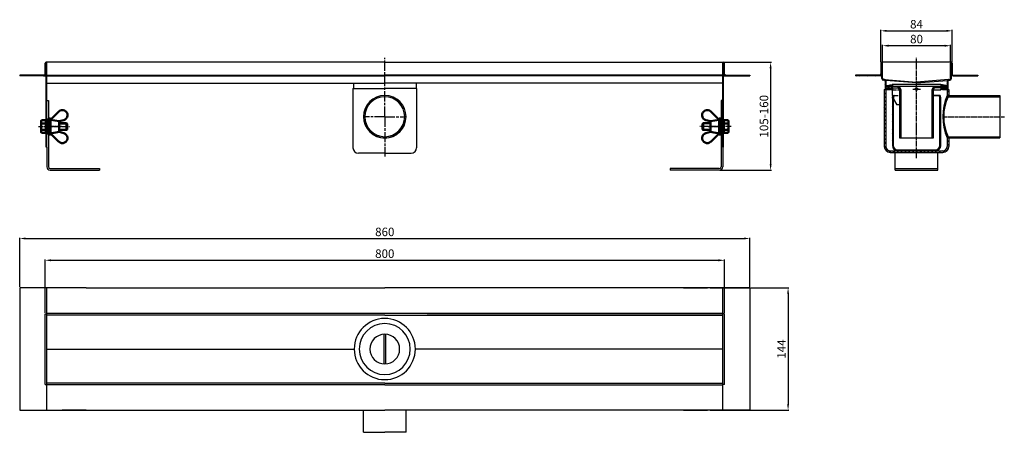
# Model space of a CAD drawing. Units: millimetres. Extents: x -50 to 1110, y 0 to 485.
import ezdxf

# ---------------------------------------------------------------- set-up
doc = ezdxf.new("R2010")
doc.units = ezdxf.units.MM
for name, pattern in [('AM_ISO08W050', [18, 12, -1.5, 3, -1.5]), ('AM_ISO08W050x2', [9, 6, -0.75, 1.5, -0.75]), ('GEN3', [6.25, 5, -1.25]), ('GEN7A', [6.875, 5, -0.625, 0.625, -0.625])]:
    doc.linetypes.add(name, pattern=pattern)
for name, color, linetype in [('3', 6, 'GEN3'), ('7A', 4, 'GEN7A'), ('8', 1, 'Continuous'), ('KLIN', 1, 'Continuous')]:
    doc.layers.add(name, color=color, linetype=linetype)
for name, color, linetype, lineweight in [('AM_0N', 7, 'Continuous', 50), ('AM_4N', 92, 'Continuous', 25), ('AM_5', 3, 'Continuous', 25), ('AM_7', 4, 'AM_ISO08W050', 25), ('AM_7N', 142, 'AM_ISO08W050', 25)]:
    doc.layers.add(name, color=color, linetype=linetype, lineweight=lineweight)
doc.styles.get("Standard").update_dxf_attribs({"font": 'ISOCP.SHX'})
doc.dimstyles.new('AM_DIN$0', dxfattribs={"dimtxt": 3.5, "dimasz": 3.5, "dimexe": 1, "dimexo": 1, "dimgap": 1.5, "dimtad": 1, "dimdsep": 46, "dimtxsty": 'STANDARD', "dimcen": 0, "dimclrd": 256, "dimclre": 256, "dimclrt": 2, "dimadec": 0, "dimazin": 2, "dimtp": 0.1, "dimtm": 0.1, "dimtfac": 0.71, "dimtdec": 3, "dimtmove": 0, "dimatfit": 3, "dimfxl": 1, "dimlwd": -1, "dimlwe": -1, "dimarcsym": 0})
pattern_1 = [(45, (888.227, 203.4883), (-3.53553, 3.53553), [])]

# ---------------------------------------------------------------- blocks, each defined once
blk = doc.blocks.new('*D13')
at = {"layer": 'AM_5', "linetype": 'ByBlock'}
for p, q in [((763.3, 169.9), (856, 169.9)), ((855, 162.9), (855, 33)), ((763.3, 26), (856, 26))]:
    blk.add_line(p, q, dxfattribs=at)
at = {"layer": 'AM_5'}
for points in [[(853.8, 162.9), (856.1, 162.9), (855, 169.9)], [(853.8, 33), (856.1, 33), (855, 26)]]:
    blk.add_solid(points, dxfattribs=at)
at = {"layer": 'Defpoints', "color": 0}
for p in [(762.3, 169.9), (762.3, 26), (855, 26)]:
    blk.add_point(p, dxfattribs=at)
at = {"layer": 'AM_5', "color": 2, "insert": (848.5, 97.9), "char_height": 10, "attachment_point": 5, "rotation": 90}
blk.add_mtext('144', dxfattribs=at)
blk = doc.blocks.new('*D14')
at = {"layer": 'AM_5', "linetype": 'ByBlock'}
for p, q in [((-50, 170.9), (-50, 228.9)), ((-43, 227.9), (803, 227.9)), ((810, 170.9), (810, 228.9))]:
    blk.add_line(p, q, dxfattribs=at)
at = {"layer": 'AM_5'}
for points in [[(-43, 229.1), (-43, 226.8), (-50, 227.9)], [(803, 229.1), (803, 226.8), (810, 227.9)]]:
    blk.add_solid(points, dxfattribs=at)
at = {"layer": 'Defpoints', "color": 0}
for p in [(810, 227.9), (-50, 169.9), (810, 169.9)]:
    blk.add_point(p, dxfattribs=at)
at = {"layer": 'AM_5', "color": 2, "insert": (380, 234.4), "char_height": 10, "attachment_point": 5}
blk.add_mtext('860', dxfattribs=at)
blk = doc.blocks.new('*D15')
at = {"layer": 'AM_5', "linetype": 'ByBlock'}
for p, q in [((-20, 140.5), (-20, 203.3)), ((-13, 202.3), (773, 202.3)), ((780, 140.5), (780, 203.3))]:
    blk.add_line(p, q, dxfattribs=at)
at = {"layer": 'AM_5'}
for points in [[(-13, 203.5), (-13, 201.1), (-20, 202.3)], [(773, 203.5), (773, 201.1), (780, 202.3)]]:
    blk.add_solid(points, dxfattribs=at)
at = {"layer": 'Defpoints', "color": 0}
for p in [(780, 202.3), (-20, 139.5), (780, 139.5)]:
    blk.add_point(p, dxfattribs=at)
at = {"layer": 'AM_5', "color": 2, "insert": (380, 208.8), "char_height": 10, "attachment_point": 5}
blk.add_mtext('800', dxfattribs=at)
blk = doc.blocks.new('*D16')
at = {"layer": 'AM_5', "linetype": 'ByBlock'}
for p, q in [((780, 435.2), (835.4, 435.2)), ((834.4, 428.2), (834.4, 315.2)), ((775, 308.2), (835.4, 308.2))]:
    blk.add_line(p, q, dxfattribs=at)
at = {"layer": 'AM_5'}
for points in [[(833.3, 428.2), (835.6, 428.2), (834.4, 435.2)], [(833.3, 315.2), (835.6, 315.2), (834.4, 308.2)]]:
    blk.add_solid(points, dxfattribs=at)
at = {"layer": 'Defpoints', "color": 0}
for p in [(779, 435.2), (774, 308.2), (834.4, 308.2)]:
    blk.add_point(p, dxfattribs=at)
at = {"layer": 'AM_5', "color": 2, "insert": (827.9, 371.7), "char_height": 10, "attachment_point": 5, "rotation": 90}
blk.add_mtext('105-160', dxfattribs=at)
blk = doc.blocks.new('*D17')
at = {"layer": 'AM_5', "linetype": 'ByBlock'}
for p, q in [((966.3, 435.2), (966.3, 455.7)), ((1039.3, 454.7), (973.3, 454.7)), ((1046.3, 435.2), (1046.3, 455.7))]:
    blk.add_line(p, q, dxfattribs=at)
at = {"layer": 'AM_5'}
for points in [[(973.3, 455.9), (973.3, 453.5), (966.3, 454.7)], [(1039.3, 455.9), (1039.3, 453.5), (1046.3, 454.7)]]:
    blk.add_solid(points, dxfattribs=at)
at = {"layer": 'Defpoints', "color": 0}
for p in [(966.3, 454.7), (966.3, 434.2), (1046.3, 434.2)]:
    blk.add_point(p, dxfattribs=at)
at = {"layer": 'AM_5', "color": 2, "insert": (1006.3, 461.2), "char_height": 10, "attachment_point": 5}
blk.add_mtext('80', dxfattribs=at)
blk = doc.blocks.new('*D18')
at = {"layer": 'AM_5', "linetype": 'ByBlock'}
for p, q in [((964.3, 435.2), (964.3, 473.2)), ((971.3, 472.2), (1041.3, 472.2)), ((1048.3, 435.2), (1048.3, 473.2))]:
    blk.add_line(p, q, dxfattribs=at)
at = {"layer": 'AM_5'}
for points in [[(971.3, 473.4), (971.3, 471), (964.3, 472.2)], [(1041.3, 473.4), (1041.3, 471), (1048.3, 472.2)]]:
    blk.add_solid(points, dxfattribs=at)
at = {"layer": 'Defpoints', "color": 0}
for p in [(1048.3, 472.2), (964.3, 434.2), (1048.3, 434.2)]:
    blk.add_point(p, dxfattribs=at)
at = {"layer": 'AM_5', "color": 2, "insert": (1006.3, 478.7), "char_height": 10, "attachment_point": 5}
blk.add_mtext('84', dxfattribs=at)
blk = doc.blocks.new('*U10')
at = {"layer": 'AM_0N'}
for p, q in [((2018, 1359.5), (2027.7, 1369.2)), ((2018, 1343.5), (2018, 1359.5)), ((2018, 1359.5), (2028, 1357.7)), ((2028, 1357.7), (2033.5, 1359.2)), ((2028, 1357.7), (2028, 1345.2)), ((2028, 1345.2), (2018, 1343.5)), ((2018, 1343.5), (2027.7, 1333.7)), ((2028, 1345.2), (2033.5, 1343.8))]:
    blk.add_line(p, q, dxfattribs=at)
for centre, start, end in [((2032, 1365), 284.6765, 134.9568), ((2032, 1338), 225.0432, 75.3235)]:
    blk.add_arc(centre, 6, start, end, dxfattribs=at)
at = {"layer": 'AM_7N', "linetype": 'AM_ISO08W050x2'}
blk.add_line((2031, 1351.5), (2015, 1351.5), dxfattribs=at)
blk = doc.blocks.new('*U11')
at = {"layer": 'AM_0N'}
for p, q in [((2015.7, 1360.9), (2015.7, 1342.1)), ((2018, 1360.9), (2015.7, 1360.9)), ((2018, 1342.1), (2018, 1360.9)), ((2015.7, 1342.1), (2018, 1342.1))]:
    blk.add_line(p, q, dxfattribs=at)
at = {"layer": 'AM_7N', "linetype": 'AM_ISO08W050x2'}
blk.add_line((2012.7, 1351.5), (2021, 1351.5), dxfattribs=at)
blk = doc.blocks.new('befestigung')
at = {"layer": 'AM_0N'}
for p, q in [((2007.5, 1359), (2006.9, 1358)), ((2006.9, 1358), (2006.9, 1345)), ((2007.5, 1359), (2012.5, 1359)), ((2012.5, 1355.5), (2012.5, 1359)), ((2007.5, 1355.2), (2012.5, 1355.2)), ((2007.5, 1347.7), (2012.5, 1347.7)), ((2012.5, 1347.5), (2012.5, 1355.5)), ((2012.5, 1355.5), (2012.5, 1347.5)), ((2012.5, 1344), (2012.5, 1347.5)), ((2028, 1355.5), (2036.8, 1355.5)), ((2028, 1347.5), (2036.8, 1347.5)), ((2036.8, 1347.5), (2036.8, 1355.5)), ((2036.8, 1355.5), (2037.5, 1354.7)), ((2037.5, 1348.2), (2036.8, 1347.5)), ((2037.5, 1348.2), (2037.5, 1354.7)), ((2007.5, 1344), (2006.9, 1345)), ((2007.5, 1344), (2012.5, 1344))]:
    blk.add_line(p, q, dxfattribs=at)
for centre, radius, start, end in [((2010.2, 1357.1), 3.32, 154.4469, 214.4469), ((2019.3, 1351.5), 12.4, 162.3875, 197.6125), ((2010.2, 1345.8), 3.32, 145.5531, 205.5531)]:
    blk.add_arc(centre, radius, start, end, dxfattribs=at)
at = {"layer": 'AM_4N'}
for p, q in [((2028, 1354.7), (2037.5, 1354.7)), ((2028, 1348.2), (2037.5, 1348.2))]:
    blk.add_line(p, q, dxfattribs=at)
at = {"layer": 'AM_7N', "linetype": 'AM_ISO08W050x2'}
blk.add_line((2003.9, 1351.5), (2040.5, 1351.5), dxfattribs=at)
at = {"layer": 'AM_0N'}
for name in ['*U10', '*U11']:
    blk.add_blockref(name, (0, 0), dxfattribs=at)

msp = doc.modelspace()

# ---------------------------------------------------------------- hatches: boundary and pattern name
at = {"layer": '8'}
h = msp.add_hatch(dxfattribs=at)
h.set_pattern_fill('NET', color=256, scale=0.5, angle=135, style=0)
h.set_pattern_definition([(135, (888.227, 204.3983), (-1.122532, -1.122532), []), (225, (888.227, 204.3983), (1.122532, -1.122532), [])])
h.paths.add_polyline_path([(969.8, 405.2), (971.8, 404.2), (977.8, 402.7), (977.8, 405.2), (973.8, 405.2), (973.8, 406.7), (977.8, 406.7), (977.8, 409.2), (971.8, 407.7), (969.8, 406.7), (972.8, 406.7), (972.8, 405.2)])
h.paths.add_polyline_path([(1038.8, 405.2), (1034.8, 405.2), (1034.8, 402.7), (1040.8, 404.2), (1042.8, 405.2), (1039.8, 405.2), (1039.8, 406.7), (1042.8, 406.7), (1040.8, 407.7), (1034.8, 409.2), (1034.8, 406.7), (1038.8, 406.7)])
h = msp.add_hatch(dxfattribs=at)
h.set_pattern_fill('_U', color=256, scale=5, angle=45, style=0, pattern_type=0)
h.set_pattern_definition(pattern_1)
edge = h.paths.add_edge_path()
edge.add_line((984.3, 406.7), (973.8, 406.7))
edge.add_line((973.8, 406.7), (973.8, 405.2))
edge.add_line((973.8, 405.2), (984.3, 405.2))
edge.add_arc((984.3, 403.2), 2, 0, 90, ccw=False)
edge.add_line((986.3, 403.2), (986.3, 346.2))
edge.add_line((986.3, 346.2), (987.8, 346.2))
edge.add_line((987.8, 346.2), (987.8, 403.2))
edge.add_arc((984.3, 403.2), 3.5, 0, 90)
h = msp.add_hatch(dxfattribs=at)
h.set_pattern_fill('_U', color=256, scale=5, angle=45, style=0, pattern_type=0)
h.set_pattern_definition(pattern_1)
edge = h.paths.add_edge_path()
edge.add_line((1026.3, 346.2), (1026.3, 403.2))
edge.add_arc((1028.3, 403.2), 2, 90, 180, ccw=False)
edge.add_line((1028.3, 405.2), (1038.8, 405.2))
edge.add_line((1038.8, 405.2), (1038.8, 406.7))
edge.add_line((1038.8, 406.7), (1028.3, 406.7))
edge.add_arc((1028.3, 403.2), 3.5, 90, 180)
edge.add_line((1024.8, 403.2), (1024.8, 346.2))
edge.add_line((1024.8, 346.2), (1026.3, 346.2))
h = msp.add_hatch(dxfattribs=at)
h.set_pattern_fill('LINE', color=256, angle=45, style=0)
h.set_pattern_definition([(45, (888.227, 203.4883), (-2.245064, 2.245064), [])])
h.paths.add_polyline_path([(978.8, 393.2), (979.3, 396), (978.3, 396.2), (977.8, 393.2), (977.8, 371.7), (978.8, 372)])
h.paths.add_polyline_path([(978.8, 372), (977.8, 371.7), (977.8, 358.5), (978.8, 358.8)])
h.paths.add_polyline_path([(978.8, 358.8), (977.8, 358.5), (977.8, 337.2, 0.414214), (983.8, 331.2), (1006.3, 331.2), (1006.3, 332.2), (983.8, 332.2, -0.414214), (978.8, 337.2)])
h.paths.add_polyline_path([(1034.8, 337.2), (1034.8, 393.2), (1034.3, 396.2), (1033.3, 396), (1033.8, 393.2), (1033.8, 337.2, -0.414214), (1028.8, 332.2), (1006.3, 332.2), (1006.3, 331.2), (1028.8, 331.2, 0.414214)])
at = {"layer": 'KLIN', "linetype": 'ByBlock'}
h = msp.add_hatch(dxfattribs=at)
h.set_pattern_fill('LINE', color=256, angle=45, style=0)
h.set_pattern_definition([(45, (784.203, 147.386), (-2.245064, 2.245064), [])])
h.paths.add_polyline_path([(965.3, 421.2), (965.3, 416.1, 0.390066), (967.1, 414.2), (968.4, 414.1, -0.390066), (969.3, 413.1), (969.3, 403.2), (970.3, 403.2), (970.3, 413.1, 0.390066), (968.5, 415), (967.2, 415.2, -0.390066), (966.3, 416.1), (966.3, 434.2, 1), (964.3, 434.2), (964.3, 421.2, -0.414214), (963.3, 420.2), (934.3, 420.2), (934.3, 419.2), (963.3, 419.2, 0.414214)])
h.paths.add_polyline_path([(1078.3, 420.2), (1049.3, 420.2, -0.414214), (1048.3, 421.2), (1048.3, 434.2, 1), (1046.3, 434.2), (1046.3, 416.1, -0.390066), (1045.4, 415.2), (1044.1, 415, 0.390066), (1042.3, 413.1), (1042.3, 403.2), (1043.3, 403.2), (1043.3, 413.1, -0.390066), (1044.2, 414.1), (1045.5, 414.2, 0.390066), (1047.3, 416.1), (1047.3, 421.2, 0.414214), (1049.3, 419.2), (1078.3, 419.2)])
h = msp.add_hatch(dxfattribs=at)
h.set_pattern_fill('LINE', color=256, angle=135, style=0)
h.set_pattern_definition([(135, (784.203, 148.3614), (-2.245064, -2.245064), [])])
h.paths.add_polyline_path([(1044.3, 404.2), (1042.3, 404.2), (1042.3, 396.2), (1044.3, 396.2)])
h.paths.add_polyline_path([(970.3, 378.6), (968.3, 378), (968.3, 336.2, 0.414214), (975.3, 329.2), (1006.3, 329.2), (1006.3, 331.2), (975.3, 331.2, -0.414214), (970.3, 336.2)])
h.paths.add_polyline_path([(1044.3, 336.2), (1044.3, 346.2), (1042.3, 346.2), (1042.3, 336.2, -0.414214), (1037.3, 331.2), (1006.3, 331.2), (1006.3, 329.2), (1037.3, 329.2, 0.414214)])
h.paths.add_polyline_path([(970.3, 403.2), (968.3, 403.2), (968.3, 378), (970.3, 378.6)])
h = msp.add_hatch(dxfattribs=at)
h.set_pattern_fill('LINE', color=256, scale=0.5, angle=45, style=0)
h.set_pattern_definition([(45, (784.2029, 148.3614), (-1.122532, 1.122532), [])])
h.paths.add_polyline_path([(1104.3, 396.2), (1042.3, 396.2), (1043.6, 394.7), (1104.3, 394.7)])
h.paths.add_polyline_path([(1076.6, 347.7), (1043.6, 347.7), (1042.3, 346.2), (1077.4, 346.2)])
h.paths.add_polyline_path([(1104.3, 347.7), (1076.6, 347.7), (1077.4, 346.2), (1104.3, 346.2)])

# ---------------------------------------------------------------- linework, layer by layer
at = {"color": 7, "linetype": 'Continuous'}
for p, q in [((-20, 421.2), (-20, 434.2)), ((380, 435.2), (-19, 435.2)), ((-19, 420.2), (-19, 434.2)), ((-18, 420.2), (-18, 435.2)), ((380, 435.2), (779, 435.2)), ((778, 420.2), (778, 435.2)), ((779, 420.2), (779, 434.2)), ((780, 421.2), (780, 434.2)), ((-50, 420.2), (-50, 419.2)), ((-19.5, 420.2), (-50, 420.2)), ((-19.5, 419.2), (-50, 419.2)), ((-21.8, 420.2), (-21.8, 419.2)), ((-21.8, 420.2), (380, 420.2)), ((-21.8, 419.2), (380, 419.2)), ((-19, 363.6), (-19, 419.2)), ((-18, 363.6), (-18, 419.2)), ((781.8, 420.2), (380, 420.2)), ((781.8, 419.2), (380, 419.2)), ((778, 335.2), (778, 419.2)), ((779, 335.2), (779, 419.2)), ((779.5, 420.2), (810, 420.2)), ((779.5, 419.2), (810, 419.2)), ((781.8, 420.2), (781.8, 419.2)), ((810, 420.2), (810, 419.2)), ((-18, 410.7), (380, 410.7)), ((343, 409.9), (343, 409.8)), ((343, 409.8), (343, 409.7)), ((343, 409.7), (343, 404.2)), ((778, 410.7), (380, 410.7)), ((417, 409.9), (417, 409.8)), ((417, 409.8), (417, 409.7)), ((417, 409.7), (417, 404.2)), ((342.5, 404.2), (342.5, 334.7)), ((342.5, 404.2), (380, 404.2)), ((417.5, 404.2), (380, 404.2)), ((417.5, 404.2), (417.5, 334.7)), ((-18, 390.2), (-16, 390.2)), ((-16, 390.2), (-16, 369)), ((776, 390.2), (776, 312.2)), ((778, 390.2), (776, 390.2)), ((-19, 335.2), (-19, 363.6)), ((-18, 335.2), (-18, 363.6)), ((-16, 350.2), (-16, 312.2)), ((-18, 335.2), (-19, 335.2)), ((-18, 335.2), (-18, 312.2)), ((380, 328.2), (349, 328.2)), ((380, 328.2), (411, 328.2)), ((778, 335.2), (778, 312.2)), ((778, 335.2), (779, 335.2)), ((-14, 310.2), (43.9, 310.2)), ((-14, 308.2), (43.9, 308.2)), ((43.9, 310.2), (43.9, 308.2)), ((716, 310.2), (716, 308.2)), ((774, 310.2), (716, 310.2)), ((774, 308.2), (716, 308.2)), ((-50, 169.9), (-50, 26)), ((28.2, 169.9), (-50, 169.9)), ((-18, 26), (-18, 169.9)), ((28.2, 169.9), (380, 169.9)), ((810, 169.9), (380, 169.9)), ((731.8, 169.9), (760, 169.9)), ((778, 26), (778, 169.9)), ((810, 169.9), (810, 26)), ((-20, 56.3), (-20, 139.5)), ((-20, 139.5), (-18, 139.5)), ((778, 139.9), (-18, 139.9)), ((430, 139.9), (778, 139.9)), ((780, 139.5), (778, 139.5)), ((780, 56.3), (780, 139.5)), ((380, 137.9), (-18, 137.9)), ((380, 137.9), (778, 137.9)), ((-20, 56.3), (-18, 56.3)), ((380, 57.9), (-18, 57.9)), ((380, 55.9), (-18, 55.9)), ((380, 57.9), (778, 57.9)), ((380, 55.9), (778, 55.9)), ((780, 56.3), (778, 56.3)), ((-50, 26), (380, 26)), ((28.2, 26), (0, 26)), ((355, 0), (355, 26.6)), ((810, 26), (380, 26)), ((405, 0), (405, 26.6)), ((731.8, 26), (760, 26)), ((355, 0), (380, 0)), ((405, 0), (380, 0))]:
    msp.add_line(p, q, dxfattribs=at)
for p, q in [((964.3, 434.2), (964.3, 421.2)), ((1047.3, 435.2), (965.3, 435.2)), ((965.3, 416.1), (965.3, 434.2)), ((966.3, 416.1), (966.3, 434.2)), ((1046.3, 416.1), (1046.3, 434.2)), ((1047.3, 416.1), (1047.3, 434.2)), ((1048.3, 434.2), (1048.3, 421.2)), ((963.3, 420.2), (934.3, 420.2)), ((934.3, 420.2), (934.3, 419.2)), ((963.3, 419.2), (934.3, 419.2)), ((1049.3, 420.2), (1078.3, 420.2)), ((1049.3, 419.2), (1078.3, 419.2)), ((1078.3, 420.2), (1078.3, 419.2)), ((968.4, 414.1), (967.1, 414.2)), ((968.5, 415), (967.2, 415.2)), ((969.3, 413.1), (969.3, 403.2)), ((969.8, 406.7), (971.8, 407.7)), ((972.8, 406.7), (969.8, 406.7)), ((1006.3, 410.9), (970.1, 413.9)), ((970.3, 413.1), (970.3, 336.2)), ((971.8, 407.7), (977.8, 409.2)), ((972.8, 406.7), (972.8, 405.2)), ((973.8, 406.7), (973.8, 405.2)), ((1038.8, 406.7), (973.8, 406.7)), ((1034.8, 409.2), (977.8, 409.2)), ((977.8, 409.2), (977.8, 406.7)), ((1006.2, 410.9), (1042.5, 413.9)), ((1034.8, 409.2), (1034.8, 406.7)), ((1040.8, 407.7), (1034.8, 409.2)), ((1038.8, 405.2), (1038.8, 406.7)), ((1039.8, 406.7), (1042.8, 406.7)), ((1039.8, 406.7), (1039.8, 405.2)), ((1042.8, 406.7), (1040.8, 407.7)), ((1042.3, 413.1), (1042.3, 396.2)), ((1043.3, 413.1), (1043.3, 403.2)), ((1044.1, 415), (1045.4, 415.2)), ((1044.2, 414.1), (1045.5, 414.2)), ((968.3, 403.2), (968.3, 336.2)), ((969.8, 405.2), (972.8, 405.2)), ((969.8, 405.2), (971.8, 404.2)), ((971.8, 404.2), (977.8, 402.7)), ((973.8, 405.2), (984.3, 405.2)), ((977.8, 405.2), (977.8, 402.7)), ((977.8, 405.2), (984.3, 405.2)), ((977.8, 396.2), (977.8, 405.2)), ((977.8, 396.2), (978.8, 396.2)), ((977.8, 396.2), (979.6, 396.2)), ((977.8, 393.2), (978.3, 396.2)), ((978.3, 396.2), (979.3, 396)), ((978.8, 393.2), (979.3, 396)), ((979.3, 396), (979.9, 396)), ((979.3, 393.7), (980, 395.5)), ((984.3, 405.2), (986.3, 403.2)), ((986.3, 403.2), (986.3, 346.2)), ((986.3, 403.2), (986.3, 385.2)), ((987.8, 403.2), (987.8, 346.2)), ((1024.8, 346.2), (1024.8, 403.2)), ((1026.3, 346.2), (1026.3, 403.2)), ((1026.3, 402.7), (1034.8, 402.7)), ((1026.3, 396.2), (1034.3, 396.2)), ((1033.3, 396), (1026.3, 396)), ((1038.8, 405.2), (1028.3, 405.2)), ((1034.3, 396.2), (1033.3, 396)), ((1033.8, 393.2), (1033.3, 396)), ((1034.8, 393.2), (1034.3, 396.2)), ((1034.8, 405.2), (1034.8, 402.7)), ((1040.8, 404.2), (1034.8, 402.7)), ((1042.8, 405.2), (1039.8, 405.2)), ((1042.8, 405.2), (1040.8, 404.2)), ((1042.3, 396.2), (1104.3, 396.2)), ((1042.3, 396.2), (1043.6, 394.7)), ((1043.6, 394.7), (1104.3, 394.7)), ((1044.3, 403.2), (1044.3, 396.2)), ((1104.3, 396.2), (1104.3, 346.2)), ((977.8, 393.2), (977.8, 337.2)), ((978.8, 393.2), (978.8, 337.2)), ((979.3, 393.7), (979.3, 391.7)), ((979.3, 391.7), (983.1, 385.2)), ((986.3, 385.2), (983.1, 385.2)), ((1033.8, 337.2), (1033.8, 393.2)), ((1034.8, 337.2), (1034.8, 393.2)), ((986.3, 346.2), (1026.3, 346.2)), ((1042.3, 346.2), (1043.6, 347.7)), ((1042.3, 346.2), (1104.3, 346.2)), ((1042.3, 346.2), (1042.3, 336.2)), ((1043.6, 347.7), (1104.3, 347.7)), ((1044.3, 346.2), (1044.3, 336.2)), ((975.3, 331.2), (1037.3, 331.2)), ((975.3, 329.2), (1037.3, 329.2)), ((981.3, 308.2), (981.3, 329.2)), ((983.8, 332.2), (1028.8, 332.2)), ((983.8, 331.2), (1028.8, 331.2)), ((1031.3, 308.2), (1031.3, 329.2)), ((981.3, 310.2), (1031.3, 310.2)), ((981.3, 308.2), (1031.3, 308.2)), ((379, 115.4), (379, 80.5)), ((379, 115.4), (379, 80.5)), ((379, 115.4), (379, 80.5)), ((379, 115.4), (379, 80.5)), ((381, 115.4), (381, 80.5)), ((381, 115.4), (381, 80.5)), ((381, 115.4), (381, 80.5)), ((381, 115.4), (381, 80.5)), ((-18, 97.9), (344, 97.9)), ((778, 97.9), (416, 97.9))]:
    msp.add_line(p, q)
at = {"linetype": 'ByBlock'}
for p, q in [((968.5, 415), (1006.3, 411.9)), ((1044.1, 415), (1006.3, 411.9)), ((968.3, 403.2), (975.7, 403.2)), ((1036.9, 403.2), (1044.3, 403.2))]:
    msp.add_line(p, q, dxfattribs=at)
at = {"color": 7, "linetype": 'Continuous'}
for points in [[(342, 410.7), (342, 410.7), (342.1, 410.7), (342.2, 410.7), (342.3, 410.7), (342.4, 410.6), (342.5, 410.6), (342.6, 410.5), (342.7, 410.5), (342.7, 410.4), (342.8, 410.3), (342.9, 410.3), (342.9, 410.2), (342.9, 410.1), (343, 410), (343, 409.9)], [(418, 410.7), (417.9, 410.7), (417.8, 410.7), (417.7, 410.7), (417.6, 410.7), (417.6, 410.6), (417.5, 410.6), (417.4, 410.5), (417.3, 410.5), (417.2, 410.4), (417.2, 410.3), (417.1, 410.3), (417.1, 410.2), (417, 410.1), (417, 410), (417, 409.9)]]:
    msp.add_lwpolyline(points, dxfattribs=at)
msp.add_circle((1006.3, 403.7), 1.5)
for centre, radius, start, end in [((-19, 434.2), 0.999, 0, 180), ((779, 434.2), 0.999, 0, 180), ((-21, 421.2), 0.999, 270, 0), ((-21, 421.2), 2, 329.9617, 0), ((781, 421.2), 2, 180, 210.0383), ((781, 421.2), 0.999, 180, 270), ((380, 371.2), 25.1, 90, 270), ((380, 371.2), 25, 90, 270), ((380, 371.2), 23.5, 90, 270), ((380, 371.2), 25.1, 270, 90), ((380, 371.2), 25, 270, 90), ((380, 371.2), 23.5, 270, 90), ((349, 334.7), 6.5, 180, 270), ((411, 334.7), 6.5, 270, 0), ((-14, 312.2), 4, 180, 270), ((-14, 312.2), 2, 180, 270), ((774, 312.2), 4, 270, 0), ((774, 312.2), 2, 270, 0), ((380, 97.9), 36, 90, 270), ((380, 97.9), 36, 270, 90)]:
    msp.add_arc(centre, radius, start, end, dxfattribs=at)
for centre, radius, start, end in [((965.3, 434.2), 1, 360, 180), ((1047.3, 434.2), 1, 360, 180), ((963.3, 421.2), 2, 270, 0), ((963.3, 421.2), 1, 270, 360), ((1049.3, 421.2), 2, 180, 270), ((1049.3, 421.2), 1, 180, 270), ((967.3, 416.1), 2, 180, 265.2364), ((967.3, 416.1), 1, 180, 265.2364), ((968.3, 413.1), 1, 0, 85.2364), ((968.3, 413.1), 2, 0, 85.2364), ((984.3, 403.2), 3.5, 0, 90), ((1028.3, 403.2), 3.5, 90, 180), ((1044.3, 413.1), 2, 94.7636, 180), ((1044.3, 413.1), 1, 94.7636, 180), ((1045.3, 416.1), 1, 274.7636, 360), ((1045.3, 416.1), 2, 274.7636, 360), ((979.6, 395.7), 0.5, 338, 90), ((984.3, 403.2), 2, 0, 90), ((1028.3, 403.2), 2, 90, 180), ((1102.3, 371.2), 65, 157.3878, 202.6122), ((1093.4, 371.2), 55.1, 154.7464, 205.2536), ((983.8, 337.2), 6, 180, 270), ((983.8, 337.2), 5, 180, 270), ((1028.8, 337.2), 5, 270, 0), ((1028.8, 337.2), 6, 270, 0), ((975.3, 336.2), 7, 180, 270), ((975.3, 336.2), 5, 180, 270), ((1037.3, 336.2), 7, 270, 0), ((1037.3, 336.2), 5, 270, 0), ((380, 97.9), 30, 90, 270), ((380, 97.9), 30, 270, 90), ((380, 97.9), 17.5, 90, 270), ((380, 97.9), 17.5, 270, 90)]:
    msp.add_arc(centre, radius, start, end)
at = {"layer": '3'}
for p, q in [((977.8, 402.7), (986.3, 402.7)), ((979.6, 396.2), (986.3, 396.2))]:
    msp.add_line(p, q, dxfattribs=at)
at = {"layer": '7A'}
for p, q in [((1006.3, 351.8), (1006.3, 440.7)), ((1001.8, 403.7), (1010.8, 403.7)), ((1037.1, 371.2), (1109.7, 371.2)), ((1006.3, 322.4), (1006.3, 351.8))]:
    msp.add_line(p, q, dxfattribs=at)
at = {"layer": 'AM_7'}
for q in [(380, 440.6), (380, 440.6), (380, 440.6), (380, 440.6), (354.9, 371.2), (354.9, 371.2), (354.9, 371.2), (354.9, 371.2), (405.1, 371.2), (380, 324.3), (405.1, 371.2), (380, 324.3), (405.1, 371.2), (380, 324.3), (405.1, 371.2), (380, 324.3)]:
    msp.add_line((380, 371.2), q, dxfattribs=at)

# ---------------------------------------------------------------- block references
msp.add_blockref('befestigung', (-2031.7, -991.9))
at = {"xscale": -1}
msp.add_blockref('befestigung', (2791.7, -991.9), dxfattribs=at)

# ---------------------------------------------------------------- dimensions: what is measured, and where the dimension line sits
at = {"layer": 'AM_5'}
for base, p1, p2, picture, middle in [((1048.3, 472.2), (964.3, 434.2), (1048.3, 434.2), '*D18', (1006.3, 478.7)), ((966.3, 454.7), (1046.3, 434.2), (966.3, 434.2), '*D17', (1006.3, 461.2)), ((810, 227.9), (-50, 169.9), (810, 169.9), '*D14', (380, 234.4)), ((780, 202.3), (-20, 139.5), (780, 139.5), '*D15', (380, 208.8))]:
    dim = msp.add_linear_dim(base=base, p1=p1, p2=p2, dimstyle='AM_DIN$0', override={"dimtxt": 10, "dimasz": 7, "dimdec": 0}, dxfattribs=at)
    dim.commit()
    dim.dimension.update_dxf_attribs({"geometry": picture, "text_midpoint": middle})
dim = msp.add_linear_dim(base=(834.4, 308.2), p1=(779, 435.2), p2=(774, 308.2), angle=90, text='105-160', dimstyle='AM_DIN$0', override={"dimtxt": 10, "dimasz": 7, "dimdec": 0}, dxfattribs=at)
dim.commit()
dim.dimension.update_dxf_attribs({"geometry": '*D16', "text_midpoint": (827.9, 371.7)})
dim = msp.add_linear_dim(base=(855, 26), p1=(762.3, 169.9), p2=(762.3, 26), angle=90, dimstyle='AM_DIN$0', override={"dimtxt": 10, "dimasz": 7, "dimdec": 0}, dxfattribs=at)
dim.commit()
dim.dimension.update_dxf_attribs({"geometry": '*D13', "text_midpoint": (855, 97.9), "dimtype": 160})

doc.saveas('drawing.dxf')
